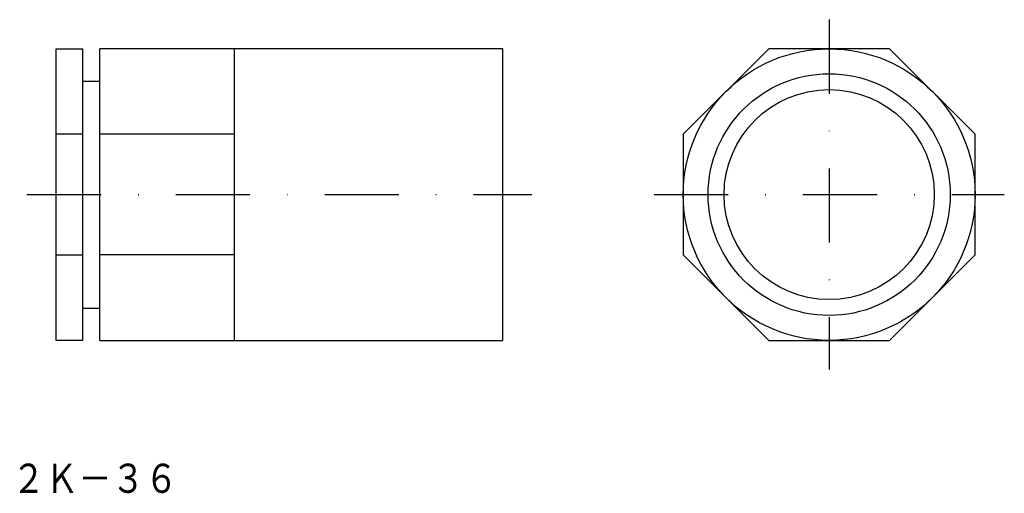
# Model space of a CAD drawing. Extents: x -44 to 125, y -147 to -66.
import ezdxf
from ezdxf.enums import TextEntityAlignment as Align

# ---------------------------------------------------------------- set-up
doc = ezdxf.new("R2010")
doc.units = 0
doc.linetypes.add('DASHDOT', pattern=[25.4, 12.7, -6.35, 0, -6.35])
doc.layers.add('1', color=7, linetype='CONTINUOUS')
doc.styles.add('MDRAFSTD', font='TXT', dxfattribs={"bigfont": 'BIGFONT'})

msp = doc.modelspace()

# ---------------------------------------------------------------- linework, layer by layer
at = {"layer": '1', "color": 5, "linetype": 'DASHDOT'}
for p, q in [((95.08, -66), (95.08, -126)), ((-42.33, -96), (44.17, -96)), ((65.08, -96), (125.08, -96))]:
    msp.add_line(p, q, dxfattribs=at)
at = {"layer": '1', "color": 7, "linetype": 'CONTINUOUS'}
for p, q in [((-37.33, -121), (-37.33, -71)), ((-37.33, -71), (-32.83, -71)), ((-32.83, -71), (-32.83, -121)), ((39.17, -71), (-29.83, -71)), ((-29.83, -121), (-29.83, -71)), ((-6.83, -71), (-6.83, -121)), ((39.17, -121), (39.17, -71)), ((84.72, -71), (70.08, -85.64)), ((105.43, -71), (84.72, -71)), ((120.08, -85.64), (105.43, -71)), ((-32.83, -76.52), (-29.83, -76.52)), ((-32.83, -85.64), (-37.33, -85.64)), ((-6.83, -85.64), (-29.83, -85.64)), ((70.08, -85.64), (70.08, -106.36)), ((120.08, -106.36), (120.08, -85.64)), ((-37.33, -106.36), (-32.83, -106.36)), ((-6.83, -106.36), (-29.83, -106.36)), ((70.08, -106.36), (84.72, -121)), ((105.43, -121), (120.08, -106.36)), ((-32.83, -115.48), (-29.83, -115.48)), ((-32.83, -121), (-37.33, -121)), ((-29.83, -121), (39.17, -121)), ((84.72, -121), (105.43, -121))]:
    msp.add_line(p, q, dxfattribs=at)
for radius in [25, 20.73, 18]:
    msp.add_circle((95.08, -96), radius, dxfattribs=at)

# ---------------------------------------------------------------- texts
at = {"layer": '1', "color": 5, "linetype": 'CONTINUOUS', "style": 'MDRAFSTD'}
msp.add_text('２Ｋ－３６', height=5, dxfattribs=at).set_placement((-44.88, -147.15), (-16.48, -147.15), align=Align.FIT)

doc.saveas('drawing.dxf')
